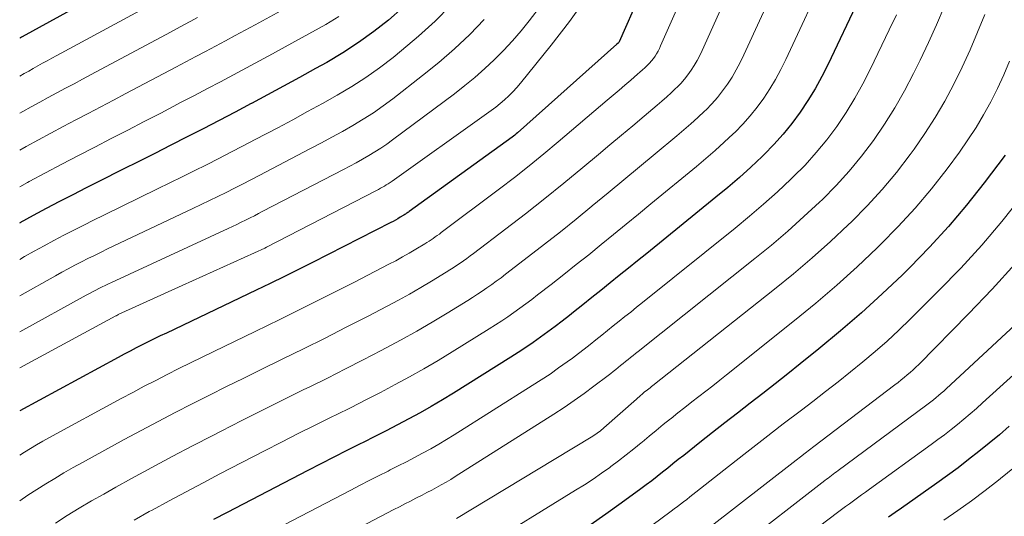
# Model space of a CAD drawing. Units: feet. Extents: x 1191672 to 1199172, y 7083870 to 7089450.
# Drawn here: x 1191672 to 1191747, y 7085951 to 7085989 of the extents above; entities that cross this region are included whole.
import ezdxf

# ---------------------------------------------------------------- set-up
doc = ezdxf.new("R2010")
doc.units = ezdxf.units.FT
doc.header["$MEASUREMENT"] = 0
doc.layers.add('Level 44', color=7, linetype='Continuous', lineweight=0)
doc.layers.add('Level 45', color=7, linetype='Continuous', lineweight=0)

msp = doc.modelspace()

# ---------------------------------------------------------------- linework, layer by layer
at = {"layer": 'Level 44', "color": 32, "linetype": 'Continuous', "lineweight": 30, "flags": 128}
for points, elevation in [([(1191682.66, 7085993.38), (1191672.2, 7085987.61), (1191672.14, 7085987.58), (1191672.07, 7085987.54), (1191672.01, 7085987.51), (1191672, 7085987.5)], 2270), ([(1191719.43, 7085990.76), (1191717.88, 7085987.22), (1191717.85, 7085987.17), (1191717.8, 7085987.13), (1191717.71, 7085987.05), (1191710.09, 7085980.25), (1191709.99, 7085980.17), (1191709.89, 7085980.09), (1191709.79, 7085980.01), (1191709.69, 7085979.93), (1191701.81, 7085974.23), (1191701.75, 7085974.19), (1191701.7, 7085974.15), (1191701.64, 7085974.11), (1191701.58, 7085974.08), (1191701.53, 7085974.04), (1191701.47, 7085974), (1191701.41, 7085973.96), (1191701.36, 7085973.93), (1191701.12, 7085973.79), (1191700.94, 7085973.68), (1191700.76, 7085973.58), (1191700.58, 7085973.48), (1191700.4, 7085973.39), (1191694.4, 7085970.34), (1191693.33, 7085969.79), (1191692.26, 7085969.26), (1191691.18, 7085968.73), (1191690.09, 7085968.21), (1191683.23, 7085964.93), (1191682.76, 7085964.71), (1191682.3, 7085964.48), (1191681.83, 7085964.26), (1191681.37, 7085964.03), (1191680.91, 7085963.79), (1191680.45, 7085963.55), (1191680, 7085963.31), (1191679.54, 7085963.07), (1191672, 7085958.98)], 2250), ([(1191736.2, 7085990.43), (1191733.87, 7085985.52), (1191733.39, 7085984.56), (1191732.88, 7085983.63), (1191732.33, 7085982.72), (1191731.74, 7085981.83), (1191731.11, 7085980.97), (1191730.44, 7085980.15), (1191729.73, 7085979.36), (1191728.98, 7085978.6), (1191728.82, 7085978.44), (1191727.96, 7085977.63), (1191727.08, 7085976.84), (1191726.19, 7085976.07), (1191725.28, 7085975.32), (1191719.99, 7085971.02), (1191719.29, 7085970.46), (1191718.59, 7085969.89), (1191717.89, 7085969.33), (1191717.19, 7085968.77), (1191716.49, 7085968.2), (1191715.79, 7085967.64), (1191715.09, 7085967.09), (1191714.39, 7085966.53), (1191714.07, 7085966.28), (1191713.53, 7085965.85), (1191712.98, 7085965.43), (1191712.43, 7085965.02), (1191711.87, 7085964.61), (1191711.31, 7085964.22), (1191710.74, 7085963.83), (1191710.16, 7085963.45), (1191709.58, 7085963.08), (1191705.19, 7085960.33), (1191704.35, 7085959.82), (1191703.5, 7085959.32), (1191702.65, 7085958.83), (1191701.79, 7085958.36), (1191700.92, 7085957.9), (1191700.05, 7085957.45), (1191699.17, 7085957), (1191698.29, 7085956.56), (1191698.05, 7085956.44), (1191697.04, 7085955.94), (1191696.04, 7085955.43), (1191695.05, 7085954.92), (1191694.05, 7085954.41), (1191687.87, 7085951.2), (1191686.83, 7085950.65)], 2240), ([(1191701.33, 7085989.84), (1191700.24, 7085988.89), (1191699.11, 7085988.01), (1191697.94, 7085987.16), (1191696.74, 7085986.39), (1191695.5, 7085985.65), (1191694.64, 7085985.17), (1191693.42, 7085984.49), (1191692.19, 7085983.82), (1191690.97, 7085983.16), (1191689.74, 7085982.5), (1191689.72, 7085982.49), (1191688.49, 7085981.85), (1191687.27, 7085981.21), (1191686.04, 7085980.57), (1191684.81, 7085979.94), (1191683.58, 7085979.31), (1191682.34, 7085978.68), (1191681.11, 7085978.06), (1191679.87, 7085977.44), (1191678.11, 7085976.56), (1191677.09, 7085976.05), (1191676.07, 7085975.52), (1191675.05, 7085975), (1191674.03, 7085974.46), (1191673.03, 7085973.92), (1191672.02, 7085973.37), (1191672, 7085973.35)], 2260), ([(1191747.43, 7085978.56), (1191745.81, 7085976.42), (1191744.47, 7085974.73), (1191743.09, 7085973.08), (1191741.63, 7085971.5), (1191740.12, 7085969.96), (1191739.56, 7085969.4), (1191738.01, 7085967.93), (1191736.43, 7085966.48), (1191734.82, 7085965.09), (1191733.17, 7085963.72), (1191731.74, 7085962.57), (1191730.79, 7085961.81), (1191729.83, 7085961.05), (1191728.87, 7085960.3), (1191727.91, 7085959.56), (1191726.94, 7085958.81), (1191725.98, 7085958.07), (1191725.02, 7085957.31), (1191724.06, 7085956.56), (1191722.82, 7085955.57), (1191722.41, 7085955.25), (1191722, 7085954.93), (1191721.6, 7085954.6), (1191721.19, 7085954.27), (1191720.78, 7085953.95), (1191720.37, 7085953.63), (1191719.96, 7085953.32), (1191719.54, 7085953.01), (1191718.03, 7085951.91), (1191716.85, 7085951.06), (1191715.66, 7085950.23)], 2230), ([(1191747.74, 7085957.8), (1191746.98, 7085957.15), (1191746.2, 7085956.5), (1191745.41, 7085955.86), (1191744.62, 7085955.24), (1191743.82, 7085954.62), (1191743.01, 7085954.02), (1191742.19, 7085953.43), (1191739.49, 7085951.53), (1191739, 7085951.19), (1191738.5, 7085950.84)], 2220)]:
    msp.add_lwpolyline(points, dxfattribs=dict(at, elevation=elevation))
at = {"layer": 'Level 45', "color": 32, "linetype": 'Continuous', "lineweight": 0, "flags": 128}
for points, elevation in [([(1191726.71, 7085999.67), (1191721.05, 7085986.91), (1191720.96, 7085986.71), (1191720.86, 7085986.51), (1191720.74, 7085986.31), (1191720.63, 7085986.13), (1191720.5, 7085985.94), (1191720.36, 7085985.77), (1191720.21, 7085985.6), (1191720.06, 7085985.44), (1191720.02, 7085985.41), (1191719.84, 7085985.24), (1191719.66, 7085985.07), (1191719.47, 7085984.9), (1191719.28, 7085984.74), (1191718.77, 7085984.29), (1191718.32, 7085983.91), (1191717.87, 7085983.52), (1191717.42, 7085983.14), (1191716.97, 7085982.76), (1191713.22, 7085979.57), (1191712.12, 7085978.65), (1191711, 7085977.74), (1191709.86, 7085976.85), (1191708.72, 7085975.97), (1191704.27, 7085972.63), (1191704.12, 7085972.51), (1191703.96, 7085972.4), (1191703.81, 7085972.29), (1191703.65, 7085972.18), (1191703.49, 7085972.07), (1191703.33, 7085971.97), (1191703.16, 7085971.86), (1191703, 7085971.76), (1191702.32, 7085971.35), (1191701.81, 7085971.05), (1191701.3, 7085970.76), (1191700.78, 7085970.47), (1191700.26, 7085970.2), (1191697.57, 7085968.81), (1191695.69, 7085967.85), (1191693.81, 7085966.91), (1191691.92, 7085965.98), (1191690.03, 7085965.05), (1191686.86, 7085963.53), (1191685.96, 7085963.09), (1191685.07, 7085962.66), (1191684.18, 7085962.21), (1191683.29, 7085961.77), (1191682.41, 7085961.31), (1191681.52, 7085960.86), (1191680.65, 7085960.39), (1191679.77, 7085959.92), (1191674.24, 7085956.91), (1191673.77, 7085956.65), (1191673.29, 7085956.38), (1191672.82, 7085956.1), (1191672.36, 7085955.81), (1191672, 7085955.58)], 2248), ([(1191729.09, 7085997.36), (1191724.23, 7085986.56), (1191724.05, 7085986.17), (1191723.85, 7085985.79), (1191723.63, 7085985.42), (1191723.4, 7085985.05), (1191723.15, 7085984.7), (1191722.88, 7085984.36), (1191722.6, 7085984.04), (1191722.29, 7085983.73), (1191722.22, 7085983.67), (1191721.87, 7085983.33), (1191721.52, 7085983.01), (1191721.15, 7085982.69), (1191720.79, 7085982.38), (1191719.79, 7085981.53), (1191718.92, 7085980.8), (1191718.05, 7085980.07), (1191717.18, 7085979.34), (1191716.31, 7085978.61), (1191715.1, 7085977.6), (1191713.65, 7085976.4), (1191712.19, 7085975.22), (1191710.71, 7085974.06), (1191709.22, 7085972.92), (1191706.74, 7085971.03), (1191706.48, 7085970.84), (1191706.22, 7085970.65), (1191705.97, 7085970.47), (1191705.71, 7085970.28), (1191705.44, 7085970.11), (1191705.18, 7085969.93), (1191704.91, 7085969.76), (1191704.64, 7085969.59), (1191703.52, 7085968.91), (1191702.69, 7085968.41), (1191701.84, 7085967.92), (1191700.99, 7085967.45), (1191700.13, 7085966.99), (1191698.62, 7085966.21), (1191697, 7085965.37), (1191695.37, 7085964.54), (1191693.73, 7085963.73), (1191692.09, 7085962.92), (1191690.47, 7085962.13), (1191689.15, 7085961.49), (1191687.83, 7085960.84), (1191686.52, 7085960.18), (1191685.2, 7085959.51), (1191683.9, 7085958.84), (1191682.59, 7085958.16), (1191681.3, 7085957.47), (1191680, 7085956.77), (1191676.81, 7085955.02), (1191676.1, 7085954.63), (1191675.39, 7085954.22), (1191674.7, 7085953.81), (1191674, 7085953.38), (1191673.31, 7085952.95), (1191672.63, 7085952.51), (1191672, 7085952.08)], 2246), ([(1191731.47, 7085995.05), (1191727.43, 7085986.22), (1191727.14, 7085985.64), (1191726.84, 7085985.07), (1191726.52, 7085984.52), (1191726.17, 7085983.98), (1191725.8, 7085983.46), (1191725.4, 7085982.96), (1191724.97, 7085982.48), (1191724.53, 7085982.02), (1191724.42, 7085981.92), (1191723.9, 7085981.44), (1191723.37, 7085980.95), (1191722.83, 7085980.48), (1191722.29, 7085980.02), (1191720.64, 7085978.65), (1191719.43, 7085977.65), (1191718.23, 7085976.65), (1191717.03, 7085975.66), (1191715.82, 7085974.66), (1191715.8, 7085974.64), (1191714.6, 7085973.66), (1191713.39, 7085972.69), (1191712.18, 7085971.74), (1191710.95, 7085970.79), (1191709.19, 7085969.44), (1191708.84, 7085969.17), (1191708.48, 7085968.91), (1191708.13, 7085968.65), (1191707.76, 7085968.39), (1191707.4, 7085968.14), (1191707.03, 7085967.9), (1191706.66, 7085967.66), (1191706.29, 7085967.42), (1191704.73, 7085966.46), (1191703.56, 7085965.76), (1191702.39, 7085965.07), (1191701.2, 7085964.41), (1191700.01, 7085963.77), (1191699.67, 7085963.6), (1191698.3, 7085962.88), (1191696.93, 7085962.18), (1191695.55, 7085961.48), (1191694.16, 7085960.8), (1191693.76, 7085960.6), (1191692.17, 7085959.81), (1191690.58, 7085959.02), (1191689, 7085958.23), (1191687.42, 7085957.42), (1191686.78, 7085957.1), (1191685.22, 7085956.29), (1191683.66, 7085955.47), (1191682.11, 7085954.63), (1191680.56, 7085953.79), (1191679.37, 7085953.14), (1191678.43, 7085952.61), (1191677.49, 7085952.08), (1191676.56, 7085951.52), (1191675.64, 7085950.96), (1191674.73, 7085950.39)], 2244), ([(1191733.84, 7085992.74), (1191730.64, 7085985.87), (1191730.26, 7085985.1), (1191729.86, 7085984.35), (1191729.42, 7085983.62), (1191728.95, 7085982.91), (1191728.45, 7085982.22), (1191727.92, 7085981.55), (1191727.35, 7085980.92), (1191726.76, 7085980.31), (1191726.62, 7085980.18), (1191725.93, 7085979.53), (1191725.23, 7085978.9), (1191724.51, 7085978.28), (1191723.79, 7085977.67), (1191720.31, 7085974.82), (1191719.36, 7085974.04), (1191718.41, 7085973.26), (1191717.46, 7085972.48), (1191716.51, 7085971.71), (1191715.55, 7085970.93), (1191714.59, 7085970.17), (1191713.64, 7085969.41), (1191712.67, 7085968.66), (1191711.64, 7085967.85), (1191711.19, 7085967.51), (1191710.73, 7085967.17), (1191710.28, 7085966.83), (1191709.82, 7085966.5), (1191709.36, 7085966.18), (1191708.89, 7085965.86), (1191708.41, 7085965.55), (1191707.93, 7085965.25), (1191705.11, 7085963.5), (1191704.03, 7085962.84), (1191702.94, 7085962.2), (1191701.84, 7085961.58), (1191700.73, 7085960.98), (1191699.61, 7085960.39), (1191698.49, 7085959.81), (1191697.36, 7085959.24), (1191696.23, 7085958.68), (1191695.9, 7085958.52), (1191694.61, 7085957.87), (1191693.32, 7085957.23), (1191692.03, 7085956.57), (1191690.74, 7085955.91), (1191687.33, 7085954.15), (1191686.03, 7085953.47), (1191684.73, 7085952.78), (1191683.43, 7085952.08), (1191682.14, 7085951.38), (1191681.92, 7085951.26), (1191680.75, 7085950.6)], 2242), ([(1191695.35, 7085991.45), (1191690.01, 7085988.53), (1191689.25, 7085988.12), (1191688.5, 7085987.71), (1191687.74, 7085987.3), (1191686.99, 7085986.89), (1191686.23, 7085986.49), (1191685.47, 7085986.09), (1191684.71, 7085985.68), (1191683.95, 7085985.28), (1191680.12, 7085983.26), (1191679.17, 7085982.75), (1191678.21, 7085982.25), (1191677.25, 7085981.74), (1191676.3, 7085981.24), (1191675.34, 7085980.74), (1191674.39, 7085980.23), (1191673.44, 7085979.71), (1191672.49, 7085979.2), (1191672, 7085978.93)], 2264), ([(1191683.1, 7085990.67), (1191674.83, 7085986.18), (1191674.47, 7085985.98), (1191674.11, 7085985.78), (1191673.75, 7085985.59), (1191673.4, 7085985.39), (1191673.04, 7085985.19), (1191672.69, 7085984.99), (1191672.33, 7085984.79), (1191672, 7085984.6)], 2268), ([(1191715.41, 7085990.66), (1191714.08, 7085988.79), (1191712.68, 7085986.96), (1191710.33, 7085984.06), (1191710.05, 7085983.72), (1191709.75, 7085983.4), (1191709.44, 7085983.09), (1191709.11, 7085982.79), (1191708.78, 7085982.51), (1191708.44, 7085982.23), (1191708.09, 7085981.97), (1191707.73, 7085981.71), (1191700.5, 7085976.55), (1191700.35, 7085976.45), (1191700.21, 7085976.36), (1191700.06, 7085976.27), (1191699.91, 7085976.18), (1191699.76, 7085976.09), (1191699.61, 7085976.01), (1191699.46, 7085975.92), (1191699.31, 7085975.84), (1191690.88, 7085971.5), (1191690.77, 7085971.44), (1191684.44, 7085968.57), (1191679.54, 7085966.34), (1191679.53, 7085966.33), (1191679.51, 7085966.32), (1191679.49, 7085966.31), (1191679.48, 7085966.31), (1191679.41, 7085966.27), (1191679.4, 7085966.26), (1191679.38, 7085966.25), (1191679.37, 7085966.25), (1191679.35, 7085966.24), (1191672, 7085962.27)], 2252), ([(1191711.94, 7085990.05), (1191711, 7085988.84), (1191710.37, 7085988.06), (1191709.71, 7085987.3), (1191709.03, 7085986.56), (1191708.32, 7085985.85), (1191707.59, 7085985.17), (1191706.84, 7085984.5), (1191706.06, 7085983.87), (1191705.27, 7085983.25), (1191700.54, 7085979.71), (1191700.09, 7085979.39), (1191699.64, 7085979.08), (1191699.18, 7085978.79), (1191698.71, 7085978.51), (1191698.23, 7085978.23), (1191697.75, 7085977.96), (1191697.27, 7085977.7), (1191696.79, 7085977.45), (1191690.62, 7085974.25), (1191690.29, 7085974.08), (1191689.96, 7085973.91), (1191689.63, 7085973.74), (1191689.29, 7085973.58), (1191688.96, 7085973.41), (1191688.63, 7085973.25), (1191688.29, 7085973.09), (1191687.95, 7085972.94), (1191679.03, 7085968.81), (1191678.79, 7085968.7), (1191678.54, 7085968.58), (1191678.3, 7085968.46), (1191678.06, 7085968.34), (1191677.82, 7085968.22), (1191677.58, 7085968.09), (1191677.34, 7085967.97), (1191677.1, 7085967.84), (1191672, 7085965.02)], 2254), ([(1191704.99, 7085990.02), (1191703.79, 7085988.8), (1191702.53, 7085987.65), (1191701.23, 7085986.55), (1191700.58, 7085986.03), (1191699.55, 7085985.24), (1191698.5, 7085984.49), (1191697.42, 7085983.8), (1191696.31, 7085983.13), (1191695.18, 7085982.5), (1191694.04, 7085981.88), (1191692.9, 7085981.26), (1191691.76, 7085980.65), (1191690.02, 7085979.74), (1191689.1, 7085979.25), (1191688.17, 7085978.77), (1191687.23, 7085978.29), (1191686.3, 7085977.82), (1191685.36, 7085977.35), (1191684.43, 7085976.88), (1191683.49, 7085976.42), (1191682.55, 7085975.96), (1191678.43, 7085973.95), (1191677.66, 7085973.58), (1191676.9, 7085973.2), (1191676.14, 7085972.81), (1191675.38, 7085972.42), (1191674.62, 7085972.02), (1191673.87, 7085971.61), (1191673.12, 7085971.2), (1191672.38, 7085970.78), (1191672, 7085970.56)], 2258), ([(1191739.1, 7085989.28), (1191738.56, 7085988.13), (1191737.13, 7085985.16), (1191736.54, 7085984.02), (1191735.92, 7085982.9), (1191735.25, 7085981.82), (1191734.54, 7085980.75), (1191733.77, 7085979.73), (1191732.97, 7085978.74), (1191732.11, 7085977.79), (1191731.21, 7085976.88), (1191731.02, 7085976.7), (1191729.99, 7085975.74), (1191728.94, 7085974.79), (1191727.86, 7085973.87), (1191726.77, 7085972.97), (1191719.66, 7085967.26), (1191719.21, 7085966.9), (1191718.77, 7085966.54), (1191718.32, 7085966.19), (1191717.88, 7085965.83), (1191717.43, 7085965.48), (1191716.99, 7085965.12), (1191716.55, 7085964.77), (1191716.1, 7085964.41), (1191715.66, 7085964.06), (1191715.21, 7085963.71), (1191714.76, 7085963.36), (1191714.3, 7085963.02), (1191713.91, 7085962.73), (1191713.25, 7085962.26), (1191712.59, 7085961.79), (1191711.92, 7085961.35), (1191711.23, 7085960.91), (1191705.26, 7085957.15), (1191704.67, 7085956.78), (1191704.07, 7085956.42), (1191703.46, 7085956.08), (1191702.84, 7085955.74), (1191702.23, 7085955.41), (1191701.61, 7085955.08), (1191700.98, 7085954.76), (1191700.36, 7085954.45), (1191700.19, 7085954.36), (1191699.47, 7085954), (1191698.76, 7085953.64), (1191698.06, 7085953.28), (1191697.35, 7085952.91), (1191688.42, 7085948.25)], 2238), ([(1191742.76, 7085989.9), (1191742.18, 7085988.53), (1191741.56, 7085987.17), (1191740.92, 7085985.82), (1191740.41, 7085984.8), (1191739.72, 7085983.47), (1191738.98, 7085982.17), (1191738.18, 7085980.91), (1191737.34, 7085979.67), (1191736.44, 7085978.48), (1191735.49, 7085977.33), (1191734.49, 7085976.23), (1191733.44, 7085975.16), (1191733.22, 7085974.96), (1191732.02, 7085973.84), (1191730.79, 7085972.74), (1191729.54, 7085971.67), (1191728.26, 7085970.63), (1191719.33, 7085963.52), (1191719.14, 7085963.36), (1191718.95, 7085963.21), (1191718.76, 7085963.06), (1191718.56, 7085962.91), (1191718.37, 7085962.76), (1191718.18, 7085962.61), (1191717.99, 7085962.45), (1191717.81, 7085962.3), (1191717.62, 7085962.14), (1191717.43, 7085961.99), (1191717.24, 7085961.84), (1191717.04, 7085961.69), (1191715.95, 7085960.86), (1191715.2, 7085960.3), (1191714.44, 7085959.76), (1191713.67, 7085959.24), (1191712.89, 7085958.73), (1191705.34, 7085953.95), (1191704.99, 7085953.73), (1191704.63, 7085953.52), (1191704.27, 7085953.31), (1191703.9, 7085953.11), (1191703.54, 7085952.91), (1191703.17, 7085952.72), (1191702.8, 7085952.53), (1191702.42, 7085952.34), (1191702.32, 7085952.29), (1191701.9, 7085952.07), (1191701.48, 7085951.86), (1191701.06, 7085951.64), (1191700.64, 7085951.42), (1191688.97, 7085945.3)], 2236), ([(1191745.86, 7085989.31), (1191745.31, 7085987.96), (1191744.74, 7085986.62), (1191744.13, 7085985.29), (1191743.49, 7085983.98), (1191742.8, 7085982.69), (1191742.07, 7085981.43), (1191741.28, 7085980.2), (1191740.46, 7085979), (1191740.16, 7085978.59), (1191739.11, 7085977.23), (1191738.02, 7085975.92), (1191736.86, 7085974.66), (1191735.66, 7085973.44), (1191735.42, 7085973.21), (1191734.05, 7085971.93), (1191732.65, 7085970.68), (1191731.22, 7085969.46), (1191729.76, 7085968.28), (1191720.47, 7085960.91), (1191720.36, 7085960.83), (1191720.26, 7085960.75), (1191720.15, 7085960.67), (1191720.04, 7085960.58), (1191719.94, 7085960.5), (1191719.83, 7085960.42), (1191719.73, 7085960.34), (1191719.63, 7085960.25), (1191719.51, 7085960.16), (1191719.41, 7085960.06), (1191719.3, 7085959.97), (1191719.2, 7085959.88), (1191716.72, 7085957.68), (1191716.62, 7085957.59), (1191716.52, 7085957.51), (1191716.42, 7085957.42), (1191716.31, 7085957.34), (1191716.2, 7085957.27), (1191716.09, 7085957.19), (1191715.98, 7085957.12), (1191715.87, 7085957.05), (1191712.9, 7085955.26), (1191705.43, 7085950.74)], 2234), ([(1191696.43, 7085989.15), (1191695.42, 7085988.56), (1191692.32, 7085986.85), (1191691.34, 7085986.3), (1191690.35, 7085985.76), (1191689.36, 7085985.23), (1191688.36, 7085984.7), (1191687.37, 7085984.17), (1191686.37, 7085983.64), (1191685.37, 7085983.12), (1191684.37, 7085982.6), (1191682.79, 7085981.77), (1191681.53, 7085981.12), (1191680.27, 7085980.47), (1191679.01, 7085979.82), (1191677.75, 7085979.17), (1191676.49, 7085978.52), (1191675.23, 7085977.86), (1191673.98, 7085977.2), (1191672.73, 7085976.53), (1191672.59, 7085976.46), (1191672, 7085976.13)], 2262), ([(1191685.61, 7085989.09), (1191685.09, 7085988.81), (1191684.57, 7085988.53), (1191684.05, 7085988.25), (1191683.53, 7085987.97), (1191677.47, 7085984.72), (1191676.81, 7085984.37), (1191676.16, 7085984.02), (1191675.5, 7085983.67), (1191674.85, 7085983.31), (1191674.19, 7085982.96), (1191673.54, 7085982.6), (1191672.89, 7085982.24), (1191672.24, 7085981.88), (1191672, 7085981.75)], 2266), ([(1191707.56, 7085988.93), (1191706.44, 7085987.79), (1191705.28, 7085986.69), (1191704.08, 7085985.65), (1191702.84, 7085984.64), (1191700.56, 7085982.87), (1191699.83, 7085982.32), (1191699.07, 7085981.79), (1191698.3, 7085981.3), (1191697.51, 7085980.82), (1191696.7, 7085980.37), (1191695.9, 7085979.92), (1191695.09, 7085979.48), (1191694.27, 7085979.05), (1191690.33, 7085976.99), (1191689.69, 7085976.66), (1191689.06, 7085976.34), (1191688.43, 7085976.02), (1191687.8, 7085975.7), (1191687.16, 7085975.38), (1191686.52, 7085975.07), (1191685.88, 7085974.76), (1191685.24, 7085974.46), (1191678.73, 7085971.37), (1191678.23, 7085971.13), (1191677.72, 7085970.88), (1191677.22, 7085970.63), (1191676.72, 7085970.38), (1191676.22, 7085970.12), (1191675.72, 7085969.85), (1191675.23, 7085969.58), (1191674.74, 7085969.31), (1191672, 7085967.77)], 2256), ([(1191747.77, 7085985.74), (1191747.32, 7085984.69), (1191746.84, 7085983.66), (1191746.33, 7085982.64), (1191745.78, 7085981.64), (1191745.21, 7085980.66), (1191744.58, 7085979.72), (1191743.93, 7085978.78), (1191742.98, 7085977.51), (1191741.79, 7085975.98), (1191740.55, 7085974.5), (1191739.24, 7085973.08), (1191737.89, 7085971.7), (1191737.63, 7085971.46), (1191736.1, 7085970.01), (1191734.53, 7085968.59), (1191732.93, 7085967.22), (1191731.3, 7085965.88), (1191726.11, 7085961.74), (1191725.58, 7085961.32), (1191725.05, 7085960.9), (1191724.51, 7085960.48), (1191723.98, 7085960.07), (1191723.44, 7085959.66), (1191722.91, 7085959.24), (1191722.38, 7085958.82), (1191721.85, 7085958.4), (1191721.81, 7085958.36), (1191721.26, 7085957.92), (1191720.71, 7085957.48), (1191720.17, 7085957.03), (1191719.63, 7085956.58), (1191719.57, 7085956.53), (1191719, 7085956.06), (1191718.42, 7085955.6), (1191717.83, 7085955.15), (1191717.24, 7085954.71), (1191717.16, 7085954.65), (1191716.52, 7085954.2), (1191715.88, 7085953.75), (1191715.22, 7085953.32), (1191714.55, 7085952.9), (1191707.26, 7085948.41)], 2232), ([(1191748.66, 7085975.33), (1191747.17, 7085973.48), (1191745.63, 7085971.66), (1191744.02, 7085969.91), (1191742.36, 7085968.2), (1191740.16, 7085966), (1191739.28, 7085965.15), (1191738.39, 7085964.32), (1191737.47, 7085963.52), (1191736.54, 7085962.73), (1191735.59, 7085961.96), (1191734.64, 7085961.2), (1191733.68, 7085960.45), (1191732.71, 7085959.7), (1191731.84, 7085959.04), (1191730.44, 7085957.97), (1191729.04, 7085956.89), (1191727.65, 7085955.81), (1191726.26, 7085954.72), (1191723.75, 7085952.76), (1191723.52, 7085952.57), (1191723.28, 7085952.39), (1191723.05, 7085952.2), (1191722.81, 7085952.02), (1191722.58, 7085951.83), (1191722.34, 7085951.65), (1191722.1, 7085951.47), (1191721.86, 7085951.29), (1191717.53, 7085948.09)], 2228), ([(1191748.18, 7085970.23), (1191746.42, 7085968.3), (1191744.62, 7085966.41), (1191740.81, 7085962.53), (1191740.6, 7085962.32), (1191740.38, 7085962.11), (1191740.16, 7085961.91), (1191739.93, 7085961.72), (1191739.7, 7085961.53), (1191739.47, 7085961.34), (1191739.23, 7085961.15), (1191738.99, 7085960.97), (1191732.79, 7085956.25), (1191732.45, 7085955.99), (1191732.11, 7085955.73), (1191731.77, 7085955.46), (1191731.43, 7085955.2), (1191724.69, 7085949.96)], 2226), ([(1191750.32, 7085967.53), (1191742.9, 7085960.66), (1191742.72, 7085960.49), (1191742.53, 7085960.32), (1191742.33, 7085960.15), (1191742.14, 7085959.99), (1191741.94, 7085959.83), (1191741.74, 7085959.67), (1191741.54, 7085959.52), (1191741.34, 7085959.36), (1191734.64, 7085954.41), (1191734.51, 7085954.31), (1191734.38, 7085954.22), (1191734.25, 7085954.12), (1191734.13, 7085954.03), (1191734, 7085953.93), (1191733.87, 7085953.83), (1191733.75, 7085953.74), (1191733.62, 7085953.64), (1191726.85, 7085948.38)], 2224), ([(1191750.99, 7085964.38), (1191745.69, 7085959.58), (1191745.22, 7085959.16), (1191744.74, 7085958.74), (1191744.26, 7085958.33), (1191743.77, 7085957.93), (1191743.28, 7085957.54), (1191742.78, 7085957.15), (1191742.28, 7085956.77), (1191741.77, 7085956.39), (1191737.05, 7085952.98), (1191736.74, 7085952.76), (1191736.43, 7085952.54), (1191736.13, 7085952.31), (1191735.82, 7085952.09), (1191735.51, 7085951.87), (1191735.2, 7085951.65), (1191734.9, 7085951.42), (1191734.59, 7085951.19), (1191729.71, 7085947.49)], 2222), ([(1191748.15, 7085954.66), (1191747.07, 7085953.79), (1191746.92, 7085953.67), (1191745.9, 7085952.88), (1191744.86, 7085952.1), (1191743.8, 7085951.34), (1191742.74, 7085950.6)], 2218)]:
    msp.add_lwpolyline(points, dxfattribs=dict(at, elevation=elevation))

doc.saveas('drawing.dxf')
